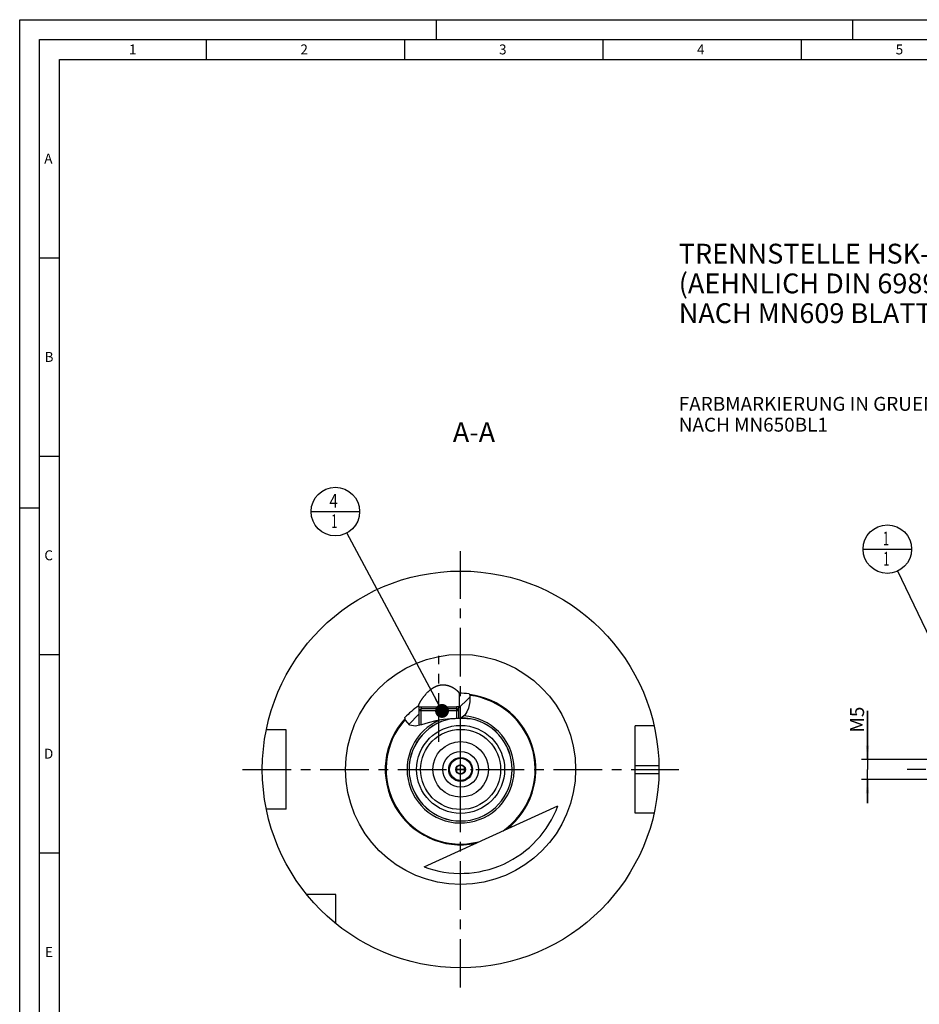
# Model space of a CAD drawing. Units: millimetres. Extents: x 0 to 594, y 0 to 420.
# Drawn here: x 0 to 227, y 172 to 420 of the extents above; entities that cross this region are included whole.
import ezdxf

# ---------------------------------------------------------------- set-up
doc = ezdxf.new("R2010")
doc.units = ezdxf.units.MM
doc.header["$LTSCALE"] = 32.67
for name, pattern in [('CENTER', [0.6, 0.375, -0.075, 0.075, -0.075]), ('DASHED', [0.2, 0.1, -0.1]), ('PHANTOM', [0.8, 0.45, -0.05, 0.1, -0.05, 0.1, -0.05])]:
    doc.linetypes.add(name, pattern=pattern)
doc.layers.get('0').update_dxf_attribs({"linetype": 'CONTINUOUS'})
for name, color, linetype in [('10083196_CL', 7, 'CONTINUOUS'), ('30299092_CL', 7, 'CONTINUOUS'), ('30384257_HP_CL', 7, 'CONTINUOUS'), ('30942070_CL', 7, 'CONTINUOUS'), ('606320598-000-01-ED1_CL', 7, 'CONTINUOUS'), ('606320598-000-01-ED1_FORMAT', 7, 'CONTINUOUS'), ('606320598-000-01-ED1_TEXT', 7, 'CONTINUOUS'), ('606967883-000_AXIS', 7, 'CONTINUOUS'), ('606967883-000_CL', 7, 'CONTINUOUS'), ('606967883-000_DIM', 7, 'CONTINUOUS'), ('606967883-000_HATCH', 7, 'CONTINUOUS'), ('606968083-000_AXIS', 7, 'CONTINUOUS'), ('606968571-000_AXIS', 7, 'CONTINUOUS'), ('606968571-000_CL', 7, 'CONTINUOUS'), ('COLLECTION02', 7, 'CONTINUOUS'), ('CURVES', 7, 'CONTINUOUS'), ('DRW_SKE_ED1_FADE_IN', 7, 'CONTINUOUS')]:
    doc.layers.add(name, color=color, linetype=linetype)
doc.styles.get("Standard").update_dxf_attribs({"font": 'TXT.SHX', "width": 0.7})
doc.dimstyles.new('DIMSTYLE_4', dxfattribs={"dimtxt": 3.5, "dimasz": 3.5, "dimexe": 1.5, "dimexo": 0, "dimgap": 0.875, "dimtad": 1, "dimdec": 3, "dimdsep": 46, "dimtxsty": 'STANDARD', "dimblk": '_FILLED', "dimblk1": '_FILLED', "dimblk2": '_FILLED', "dimcen": 0.09, "dimclrt": 2, "dimadec": 3, "dimazin": 2, "dimtp": 0.05, "dimtm": 0.05, "dimtfac": 1, "dimtdec": 3, "dimtofl": 0, "dimtmove": 0, "dimatfit": 3, "dimldrblk": '_FILLED', "dimfxl": 1, "dimtolj": 1, "dimarcsym": 0})
doc.dimstyles.get("Standard").update_dxf_attribs({"dimtxt": 3.5, "dimasz": 3.5, "dimexe": 1.5, "dimexo": 0, "dimtad": 1, "dimdec": 3, "dimdsep": 46, "dimtxsty": 'STANDARD', "dimblk": '_FILLED', "dimblk1": '_FILLED', "dimblk2": '_FILLED', "dimcen": 0.09, "dimclrt": 2, "dimadec": 3, "dimazin": 2, "dimtol": 1, "dimtp": 0.005, "dimtm": 0.005, "dimtfac": 1, "dimtdec": 3, "dimtofl": 0, "dimtmove": 0, "dimatfit": 3, "dimldrblk": '_FILLED', "dimfxl": 1, "dimtolj": 1, "dimarcsym": 0})

# ---------------------------------------------------------------- blocks, each defined once
blk = doc.blocks.new('_FILLED')
at = {"color": 0, "linetype": 'BYBLOCK'}
blk.add_solid([(0, 0), (-1, 0.125), (-1, -0.125)], dxfattribs=at)
blk = doc.blocks.new('*D13')
at = {"layer": '606967883-000_DIM', "color": 3, "linetype": 'CONTINUOUS'}
for p, q in [((213.76, 233.52), (213.76, 245.83)), ((213.76, 245.83), (213.76, 231.02)), ((212.89, 233.52), (212.26, 233.52)), ((385.46, 233.52), (212.89, 233.52)), ((213.76, 222.52), (213.76, 231.02)), ((212.89, 228.52), (212.26, 228.52)), ((385.46, 228.52), (212.89, 228.52)), ((213.76, 228.52), (213.76, 222.52))]:
    blk.add_line(p, q, dxfattribs=at)
at = {"layer": '606967883-000_DIM', "color": 3, "linetype": 'CONTINUOUS', "xscale": 3.5, "yscale": 3.5, "zscale": 3.5}
for p, rotation in [((213.76, 233.52), 270), ((213.76, 228.52), 90)]:
    blk.add_blockref('_FILLED', p, dxfattribs=dict(at, rotation=rotation))
at = {"layer": '606967883-000_DIM', "color": 2, "linetype": 'CONTINUOUS', "insert": (209.39, 240.33), "char_height": 3.5, "width": 8.25, "attachment_point": 1, "rotation": 90, "line_spacing_factor": 0.9}
blk.add_mtext('M5', dxfattribs=at)
blk = doc.blocks.new('BOM BALLOON 204_BL15', base_point=(218.76, 286.55))
at = {"layer": '606320598-000-01-ED1_CL', "color": 3, "linetype": 'CONTINUOUS'}
blk.add_line((212.64, 286.55), (224.89, 286.55), dxfattribs=at)
blk.add_circle((218.76, 286.55), 6.12, dxfattribs=at)
at = {"layer": '606320598-000-01-ED1_CL', "color": 2, "linetype": 'CONTINUOUS', "width": 0.571429}
for p in [(217.66, 287.49), (217.76, 282.38)]:
    blk.add_text('1', height=3.5, dxfattribs=at).set_placement(p)
blk = doc.blocks.new('BOM BALLOON 207_BL18', base_point=(79.59, 296.02))
at = {"layer": '606320598-000-01-ED1_CL', "color": 3, "linetype": 'CONTINUOUS'}
blk.add_line((73.47, 296.02), (85.72, 296.02), dxfattribs=at)
blk.add_circle((79.59, 296.02), 6.12, dxfattribs=at)
at = {"layer": '606320598-000-01-ED1_CL', "color": 2, "linetype": 'CONTINUOUS'}
for s, width, p in [('4', 0.785714, (78.11, 296.96)), ('1', 0.571429, (78.59, 291.85))]:
    blk.add_text(s, height=3.5, dxfattribs=dict(at, width=width)).set_placement(p)
blk = doc.blocks.new('HATCHING_BL0', base_point=(105.29, 246.09))
at = {"layer": '606967883-000_HATCH', "linetype": 'CONTINUOUS'}
h = blk.add_hatch(dxfattribs=at)
h.set_pattern_fill('default__1', color=3, scale=3, angle=45, style=0, pattern_type=0)
h.set_pattern_definition([(45, (0, 0), (-2.12132, 2.12132), [])])
edge = h.paths.add_edge_path()
edge.add_arc((111.17, 231.02), 19.19, 83.3998, 90)
edge.add_spline(control_points=[(113.38, 250.09), (113.4, 250.02), (113.43, 249.89), (113.47, 249.66), (113.5, 249.41), (113.52, 249.14), (113.53, 248.84), (113.52, 248.52), (113.5, 248.19), (113.45, 247.83), (113.4, 247.47), (113.32, 247.11), (113.23, 246.75), (113.12, 246.4), (113.01, 246.09), (112.89, 245.81), (112.78, 245.57), (112.66, 245.35), (112.55, 245.16), (112.43, 244.98), (112.31, 244.83), (112.2, 244.7), (112.08, 244.58), (111.97, 244.47), (111.85, 244.38), (111.73, 244.29), (111.62, 244.22), (111.5, 244.15), (111.37, 244.09), (111.22, 244.04), (111.07, 243.98), (110.89, 243.94), (110.75, 243.91), (110.67, 243.9)], knot_values=[0, 0, 0, 0, 0.032258, 0.064516, 0.096774, 0.129032, 0.16129, 0.193548, 0.225806, 0.258065, 0.290323, 0.322581, 0.354839, 0.387097, 0.419355, 0.451613, 0.483871, 0.516129, 0.548387, 0.580645, 0.612903, 0.645161, 0.677419, 0.709677, 0.741935, 0.774194, 0.806452, 0.83871, 0.870968, 0.903226, 0.935484, 0.967742, 1, 1, 1, 1], degree=3, periodic=0)
edge.add_line((110.67, 243.9), (110.67, 245.77))
edge.add_line((110.67, 245.77), (110.17, 246.27))
edge.add_line((110.17, 246.27), (110.13, 246.27))
edge.add_line((110.13, 246.27), (110.13, 246.77))
edge.add_line((110.13, 246.77), (110.77, 246.77))
edge.add_line((110.77, 246.77), (110.77, 250.21))
edge.add_arc((111.17, 231.02), 19.19, 90, 91.1942)
edge = h.paths.add_edge_path()
edge.add_arc((111.17, 231.02), 19.19, 123.5259, 137.3753)
edge.add_line((100.57, 247.02), (100.57, 246.77))
edge.add_line((100.57, 246.77), (101.22, 246.77))
edge.add_line((101.22, 246.77), (101.22, 246.27))
edge.add_line((101.22, 246.27), (101.17, 246.27))
edge.add_line((101.17, 246.27), (100.67, 245.77))
edge.add_line((100.67, 245.77), (100.67, 242.11))
edge.add_spline(control_points=[(100.67, 242.11), (100.55, 242.08), (100.3, 242.04), (100, 241.99), (99.74, 241.96), (99.51, 241.95), (99.31, 241.95), (99.14, 241.96), (98.98, 241.98), (98.83, 242.01), (98.7, 242.04), (98.58, 242.07), (98.47, 242.12), (98.36, 242.16), (98.26, 242.22), (98.17, 242.28), (98.07, 242.35), (97.97, 242.42), (97.88, 242.51), (97.78, 242.61), (97.69, 242.72), (97.6, 242.84), (97.5, 242.99), (97.41, 243.14), (97.32, 243.32), (97.23, 243.52), (97.14, 243.75), (97.08, 243.93), (97.05, 244.02)], knot_values=[0, 0, 0, 0, 0.038462, 0.076923, 0.115385, 0.153846, 0.192308, 0.230769, 0.269231, 0.307692, 0.346154, 0.384615, 0.423077, 0.461538, 0.5, 0.538462, 0.576923, 0.615385, 0.653846, 0.692308, 0.730769, 0.769231, 0.807692, 0.846154, 0.884615, 0.923077, 0.961538, 1, 1, 1, 1], degree=3, periodic=0)

msp = doc.modelspace()

# ---------------------------------------------------------------- linework, layer by layer
at = {"color": 3, "linetype": 'CONTINUOUS'}
for p, q in [((113.3141, 250.0971), (113.4606, 249.7053)), ((113.4606, 249.7053), (113.4851, 248.1)), ((113.1259, 246.4271), (112.7467, 245.5095)), ((113.4851, 248.1), (113.1259, 246.4271)), ((97.2719, 243.4295), (97.1089, 244.0818)), ((98.3692, 242.1626), (97.2719, 243.4295)), ((104.9469, 243.3031), (102.9722, 242.7718)), ((106.8379, 243.6417), (104.9469, 243.3031)), ((108.7936, 243.7872), (106.8379, 243.6417)), ((109.7721, 243.8083), (108.7936, 243.7872)), ((110.7226, 243.9042), (109.7721, 243.8083)), ((111.569, 244.1933), (110.7226, 243.9042)), ((112.2337, 244.7408), (111.569, 244.1933)), ((112.7467, 245.5095), (112.2337, 244.7408)), ((99.709, 241.9642), (98.3692, 242.1626)), ((101.3109, 242.2714), (99.709, 241.9642)), ((102.9722, 242.7718), (101.3109, 242.2714))]:
    msp.add_line(p, q, dxfattribs=at)
at = {"layer": '10083196_CL', "color": 30, "linetype": 'CONTINUOUS'}
msp.add_line((110.1746, 231.0247), (110.6796, 231.0247), dxfattribs=at)
at = {"layer": '30299092_CL', "color": 7, "linetype": 'CONTINUOUS'}
for p, q in [((100.6746, 245.7747), (101.1746, 246.2747)), ((110.6746, 245.7747), (100.6746, 245.7747)), ((100.6746, 245.7747), (100.6746, 242.1494)), ((110.1746, 246.2747), (101.1746, 246.2747)), ((110.6746, 245.7747), (110.1746, 246.2747)), ((110.6746, 245.7747), (110.6746, 243.8994))]:
    msp.add_line(p, q, dxfattribs=at)
at = {"layer": '30299092_CL', "color": 3, "linetype": 'CONTINUOUS'}
for p, q in [((101.1746, 246.2747), (101.1746, 242.2452)), ((110.1746, 246.2747), (110.1746, 243.8489))]:
    msp.add_line(p, q, dxfattribs=at)
at = {"layer": '30384257_HP_CL', "color": 7, "linetype": 'CONTINUOUS'}
for p, q in [((111.1746, 232.1794), (110.1746, 231.6021)), ((110.1746, 231.6021), (110.1746, 230.4474)), ((112.1746, 231.6021), (111.1746, 232.1794)), ((112.1746, 230.4474), (112.1746, 231.6021)), ((110.1746, 230.4474), (111.1746, 229.87)), ((111.1746, 229.87), (112.1746, 230.4474))]:
    msp.add_line(p, q, dxfattribs=at)
for radius in [2.8, 1.2]:
    msp.add_circle((111.1746, 231.0247), radius, dxfattribs=at)
at = {"layer": '30942070_CL', "color": 7, "linetype": 'CONTINUOUS'}
for radius in [7, 3]:
    msp.add_circle((111.1746, 231.0247), radius, dxfattribs=at)
at = {"layer": '30942070_CL', "color": 9, "linetype": 'CONTINUOUS'}
msp.add_circle((111.1746, 231.0247), 4.5, dxfattribs=at)
at = {"layer": '606320598-000-01-ED1_FORMAT', "color": 3, "linetype": 'CONTINUOUS'}
for p, q in [((0, 0), (0, 420)), ((0, 420), (594, 420)), ((105, 420), (105, 415)), ((210, 420), (210, 415)), ((5, 5), (5, 415)), ((5, 415), (589, 415)), ((47, 415), (47, 410)), ((97, 415), (97, 410)), ((147, 415), (147, 410)), ((197, 415), (197, 410)), ((5, 360), (10, 360)), ((5, 310), (10, 310)), ((0, 297), (5, 297)), ((5, 260), (10, 260)), ((5, 210), (10, 210))]:
    msp.add_line(p, q, dxfattribs=at)
at = {"layer": '606320598-000-01-ED1_FORMAT', "color": 7, "linetype": 'CONTINUOUS'}
for p, q in [((10, 10), (10, 410)), ((10, 410), (584, 410))]:
    msp.add_line(p, q, dxfattribs=at)
at = {"layer": '606967883-000_AXIS', "color": 1, "linetype": 'CENTER'}
msp.add_line((105.6746, 237.9835), (105.6746, 259.6963), dxfattribs=at)
at = {"layer": '606967883-000_CL', "color": 7, "linetype": 'CONTINUOUS'}
for p, q in [((110.7746, 250.2125), (110.7746, 246.7747)), ((100.5746, 247.0238), (100.5746, 246.7747)), ((100.5746, 246.7747), (101.2158, 246.7736)), ((100.6746, 245.7747), (101.1746, 246.2747)), ((100.6746, 245.7747), (100.6746, 242.1494)), ((101.2125, 246.7747), (110.1366, 246.7747)), ((101.2158, 246.7736), (110.1333, 246.7736)), ((101.2158, 246.7736), (101.2158, 246.2747)), ((110.7746, 246.7747), (110.1333, 246.7736)), ((110.1333, 246.7736), (110.1333, 246.2747)), ((110.6746, 245.7747), (110.1746, 246.2747)), ((110.6746, 245.7747), (110.6746, 243.8994)), ((108.8106, 243.7855), (108.7774, 243.786)), ((109.1135, 243.7904), (109.0396, 243.7882)), ((109.1907, 243.7931), (109.1135, 243.7904)), ((109.3353, 243.7989), (109.1907, 243.7931)), ((110.1096, 243.8317), (109.9382, 243.8251)), ((110.2639, 243.8369), (110.1096, 243.8317)), ((110.4209, 243.8416), (110.2639, 243.8369)), ((110.5801, 243.8455), (110.4209, 243.8416)), ((110.741, 243.8485), (110.5801, 243.8455)), ((110.9031, 243.8506), (110.741, 243.8485)), ((111.0659, 243.8518), (110.9031, 243.8506)), ((111.2289, 243.8519), (111.0659, 243.8518)), ((111.3918, 243.8511), (111.2289, 243.8519)), ((111.5541, 243.8493), (111.3918, 243.8511)), ((111.7154, 243.8466), (111.5541, 243.8493)), ((111.8751, 243.843), (111.7154, 243.8466)), ((112.0329, 243.8386), (111.8751, 243.843)), ((112.1881, 243.8335), (112.0329, 243.8386)), ((112.3902, 243.8259), (112.1881, 243.8335)), ((113.0778, 243.7962), (112.8638, 243.8054)), ((113.1972, 243.7917), (113.0778, 243.7962)), ((113.2728, 243.7892), (113.1972, 243.7917)), ((113.345, 243.7873), (113.2728, 243.7892)), ((113.4135, 243.786), (113.345, 243.7873)), ((67.1746, 241.0247), (62.1848, 241.0247)), ((67.1746, 221.0247), (67.1746, 241.0247)), ((159.9496, 242.0247), (155.1746, 242.0247)), ((155.1746, 220.0247), (155.1746, 242.0247)), ((67.1746, 221.0247), (62.1848, 221.0247)), ((101.9563, 206.5), (135.7253, 221.8758)), ((159.9496, 220.0247), (155.1746, 220.0247)), ((79.6746, 199.5247), (72.3448, 199.5247)), ((79.6746, 192.195), (79.6746, 199.5247))]:
    msp.add_line(p, q, dxfattribs=at)
at = {"layer": '606967883-000_CL', "color": 3, "linetype": 'CONTINUOUS'}
for p, q in [((100.6746, 246.7746), (100.6746, 245.7747)), ((110.6746, 246.7746), (110.6746, 245.7747))]:
    msp.add_line(p, q, dxfattribs=at)
at = {"layer": '606967883-000_CL', "color": 9, "linetype": 'CONTINUOUS'}
for p, q in [((155.1746, 232.0247), (161.1646, 232.0247)), ((155.1746, 230.0247), (161.1646, 230.0247))]:
    msp.add_line(p, q, dxfattribs=at)
at = {"layer": '606967883-000_CL', "color": 7, "linetype": 'CONTINUOUS'}
for points in [[(100.5746, 247.0238), (100.575, 247.0398), (100.5762, 247.0569), (100.5783, 247.0753), (100.5813, 247.0949), (100.5851, 247.1157), (100.5898, 247.1378), (100.5955, 247.1611), (100.6021, 247.1858), (100.6096, 247.2118), (100.6181, 247.2392), (100.6277, 247.2679), (100.6383, 247.2981), (100.6499, 247.3299), (100.6627, 247.3631), (100.6766, 247.3979), (100.6916, 247.4343), (100.7079, 247.4722), (100.7254, 247.5119), (100.7442, 247.5533), (100.7644, 247.5963), (100.7859, 247.6413), (100.8089, 247.6881), (100.8334, 247.7368), (100.8594, 247.7875), (100.8871, 247.8402), (100.9164, 247.8949), (100.9474, 247.9517), (100.9801, 248.0105), (101.0146, 248.0713), (101.051, 248.1342), (101.0892, 248.1991), (101.1293, 248.2661), (101.1714, 248.3351), (101.2155, 248.4062), (101.2618, 248.4794), (101.3101, 248.5546), (101.3606, 248.6319), (101.4134, 248.7112), (101.4682, 248.7922), (101.5253, 248.875), (101.5846, 248.9596), (101.6457, 249.0452), (101.7087, 249.1318), (101.7736, 249.2195), (101.8404, 249.308), (101.9091, 249.3973), (101.9797, 249.4875), (102.0521, 249.5781), (102.1263, 249.6692), (102.2023, 249.7607), (102.2796, 249.8517), (102.3579, 249.9422), (102.4373, 250.032), (102.5176, 250.1208), (102.5984, 250.2084), (102.68, 250.2948), (102.762, 250.3797), (102.8443, 250.4631), (102.927, 250.5449), (103.0098, 250.6249), (103.0925, 250.703), (103.1753, 250.7792), (103.2577, 250.8532), (103.3396, 250.925), (103.4212, 250.9946), (103.5022, 251.0621), (103.5827, 251.1274), (103.6627, 251.1905), (103.7422, 251.2516), (103.8211, 251.3106), (103.8993, 251.3675), (103.9771, 251.4224), (104.0542, 251.4753), (104.1308, 251.5263), (104.2068, 251.5754), (104.2823, 251.6227), (104.3571, 251.6681), (104.4314, 251.7117), (104.505, 251.7535), (104.5779, 251.7935), (104.6502, 251.8319), (104.7219, 251.8686), (104.793, 251.9037), (104.8635, 251.9372), (104.9334, 251.9691), (105.0027, 251.9995), (105.0715, 252.0285), (105.1399, 252.0562), (105.2078, 252.0824), (105.2754, 252.1074), (105.3426, 252.131), (105.4095, 252.1534), (105.4762, 252.1746), (105.5426, 252.1946), (105.6087, 252.2134), (105.6746, 252.231)], [(105.6746, 252.231), (105.7393, 252.2473), (105.8039, 252.2625), (105.8684, 252.2766), (105.9327, 252.2896), (105.9969, 252.3016), (106.0609, 252.3125), (106.1248, 252.3224), (106.1886, 252.3313), (106.2524, 252.3392), (106.3161, 252.3461), (106.3798, 252.352), (106.4436, 252.3568), (106.5075, 252.3608), (106.5715, 252.3637), (106.6356, 252.3656), (106.6998, 252.3666), (106.7641, 252.3666), (106.8286, 252.3655), (106.8932, 252.3635), (106.9581, 252.3605), (107.0232, 252.3565), (107.0886, 252.3515), (107.1542, 252.3454), (107.2202, 252.3383), (107.2864, 252.3302), (107.3529, 252.321), (107.4196, 252.3107), (107.4866, 252.2994), (107.5539, 252.287), (107.6214, 252.2736), (107.6892, 252.259), (107.7572, 252.2434), (107.8255, 252.2266), (107.8941, 252.2087), (107.963, 252.1898), (108.0321, 252.1696), (108.1015, 252.1484), (108.1711, 252.1259), (108.2408, 252.1024), (108.3107, 252.0778), (108.3807, 252.052), (108.4507, 252.0252), (108.5207, 251.9972), (108.5907, 251.9683), (108.6605, 251.9383), (108.7302, 251.9072), (108.7996, 251.8752), (108.8688, 251.8423), (108.9376, 251.8085), (109.0061, 251.7737), (109.074, 251.7382), (109.1413, 251.702), (109.2079, 251.6651), (109.2736, 251.6277), (109.3384, 251.5898), (109.4022, 251.5514), (109.4648, 251.5128), (109.5264, 251.4739), (109.5867, 251.4347), (109.6459, 251.3954), (109.7037, 251.3561), (109.7602, 251.3167), (109.8153, 251.2773), (109.8691, 251.2381), (109.9215, 251.1989), (109.9723, 251.16), (110.0217, 251.1213), (110.0695, 251.0829), (110.1158, 251.045), (110.1604, 251.0075), (110.2035, 250.9704), (110.2449, 250.9339), (110.2847, 250.898), (110.3228, 250.8627), (110.3593, 250.8279), (110.3942, 250.7939), (110.4275, 250.7604), (110.4592, 250.7277), (110.4893, 250.6956), (110.5178, 250.6643), (110.5447, 250.6337), (110.5701, 250.6039), (110.5939, 250.5747), (110.6162, 250.5464), (110.6369, 250.5188), (110.6561, 250.492), (110.6739, 250.4659), (110.6902, 250.4406), (110.705, 250.4161), (110.7183, 250.3923), (110.7302, 250.3693), (110.7407, 250.3471), (110.7497, 250.3256), (110.7573, 250.3049), (110.7636, 250.2849), (110.7684, 250.2657), (110.7718, 250.2472), (110.7739, 250.2295), (110.7746, 250.2125)], [(109.0396, 243.7882), (108.9693, 243.7865), (108.9356, 243.786), (108.9028, 243.7856), (108.8711, 243.7853), (108.8403, 243.7853), (108.8106, 243.7855)], [(112.8638, 243.8054), (112.7734, 243.8095), (112.3902, 243.8259)], [(113.5949, 243.7865), (113.5672, 243.7859), (113.5385, 243.7855), (113.5088, 243.7853), (113.478, 243.7853), (113.4462, 243.7856), (113.4135, 243.786)], [(113.6594, 243.785), (113.6559, 243.7857), (113.6522, 243.7862), (113.6483, 243.7866), (113.6443, 243.787), (113.6401, 243.7872), (113.6357, 243.7874), (113.6311, 243.7875), (113.6264, 243.7874), (113.5949, 243.7865)]]:
    msp.add_lwpolyline(points, dxfattribs=at)
for radius in [50, 7]:
    msp.add_circle((111.1746, 231.0247), radius, dxfattribs=at)
at = {"layer": '606967883-000_CL', "color": 9, "linetype": 'CONTINUOUS'}
for radius in [29, 11.09, 10.095]:
    msp.add_circle((111.1746, 231.0247), radius, dxfattribs=at)
at = {"layer": '606967883-000_CL', "color": 7, "linetype": 'CONTINUOUS'}
for radius, start, end in [(19.192, 83.59937, 91.194248), (19, 307.654551, 83.3047), (19.192, 123.525936, 137.129731), (19, 137.507875, 281.307449), (13, 101.220466, 78.980518), (13, 79.032376, 90.442458), (26.2, 249.400036, 339.561964)]:
    msp.add_arc((111.1746, 231.0247), radius, start, end, dxfattribs=at)
at = {"layer": '606967883-000_CL', "color": 9, "linetype": 'CONTINUOUS'}
for radius, start, end in [(18.8, 304.730403, 83.014702), (18.8, 137.912063, 284.231597), (13.5, 112.576554, 86.729903), (12.995, 101.039267, 79.146445)]:
    msp.add_arc((111.1746, 231.0247), radius, start, end, dxfattribs=at)
at = {"layer": '606968083-000_AXIS', "color": 1, "linetype": 'CENTER'}
msp.add_line((56.1746, 231.0247), (166.1746, 231.0247), dxfattribs=at)
at = {"layer": '606968571-000_AXIS', "color": 1, "linetype": 'CENTER'}
for p, q in [((111.1746, 176.0247), (111.1746, 286.0247)), ((463.6621, 231.0247), (223.7621, 231.0247))]:
    msp.add_line(p, q, dxfattribs=at)
at = {"layer": '606968571-000_CL', "color": 1, "linetype": 'CONTINUOUS'}
msp.add_line((111.1746, 231.0247), (111.1746, 231.2237), dxfattribs=at)
at = {"layer": 'COLLECTION02', "color": 9, "linetype": 'DASHED'}
msp.add_line((112.1748, 231.0247), (110.1744, 231.0247), dxfattribs=at)
at = {"layer": 'CURVES', "color": 6, "linetype": 'PHANTOM'}
msp.add_line((113.6246, 231.0247), (114.1744, 231.0247), dxfattribs=at)
at = {"layer": 'DRW_SKE_ED1_FADE_IN', "color": 1, "linetype": 'CENTER'}
msp.add_line((111.1746, 226.5247), (111.1746, 235.5247), dxfattribs=at)

# ---------------------------------------------------------------- block references
msp.add_blockref('HATCHING_BL0', (105.2891, 246.0851))
at = {"layer": '606320598-000-01-ED1_CL', "color": 3, "linetype": 'CONTINUOUS'}
for name, p in [('BOM BALLOON 207_BL18', (79.593, 296.0247)), ('BOM BALLOON 204_BL15', (218.7621, 286.5509))]:
    msp.add_blockref(name, p, dxfattribs=at)

# ---------------------------------------------------------------- texts
at = {"layer": '606320598-000-01-ED1_FORMAT', "color": 2, "linetype": 'CONTINUOUS', "char_height": 2.5, "attachment_point": 1, "line_spacing_factor": 0.9}
for s, insert, width in [('1', (27.5476, 413.75), 2.857143), ('2', (70.7798, 413.75), 3.660714), ('3', (120.869, 413.75), 3.392857), ('4', (170.7798, 413.75), 3.660714), ('5', (220.869, 413.75), 3.392857), ('A', (6.1905, 386.25), 3.928571), ('B', (6.2798, 336.25), 3.660714), ('C', (6.2202, 286.25), 3.839286), ('D', (6.131, 236.25), 4.107143), ('E', (6.369, 186.25), 3.392857)]:
    msp.add_mtext(s, dxfattribs=dict(at, insert=insert, width=width))
at = {"layer": '606320598-000-01-ED1_TEXT', "color": 2, "linetype": 'CONTINUOUS', "line_spacing_factor": 0.9}
for s, insert, char_height, width, attachment_point in [('TRENNSTELLE HSK-A100\\P(AEHNLICH DIN 69893-1)\\PNACH MN609 BLATT 2-6', (166.1746, 363.5286), 5, 121.071429, 1), ('FARBMARKIERUNG IN GRUEN\\PNACH MN650BL1', (166.1746, 324.9158), 3.5, 94.375, 1), ('A-A', (119.8693, 318.5247), 5, 18.214286, 3)]:
    msp.add_mtext(s, dxfattribs=dict(at, insert=insert, char_height=char_height, width=width, attachment_point=attachment_point))

# ---------------------------------------------------------------- dimensions: what is measured, and where the dimension line sits
at = {"layer": '606967883-000_DIM', "color": 3, "linetype": 'CONTINUOUS'}
dim = msp.add_linear_dim(base=(213.7621, 233.5247), p1=(385.4621, 228.5247), p2=(385.4621, 233.5247), angle=90, text='M<>', dimstyle='DIMSTYLE_4', dxfattribs=at)
dim.commit()
dim.dimension.update_dxf_attribs({"geometry": '*D13', "text_midpoint": (213.7621, 243.0783), "dimtype": 160})

# ---------------------------------------------------------------- leaders
at = {"layer": '606320598-000-01-ED1_CL', "color": 3, "linetype": 'CONTINUOUS'}
for points in [[(106.4835, 245.7747), (82.4829, 290.6244)], [(230.662, 261.739), (221.4108, 281.0282)]]:
    msp.add_leader(points, dimstyle='STANDARD', override={"dimtad": 0, "dimldrblk": 'DOT'}, dxfattribs=at)

doc.saveas('drawing.dxf')
